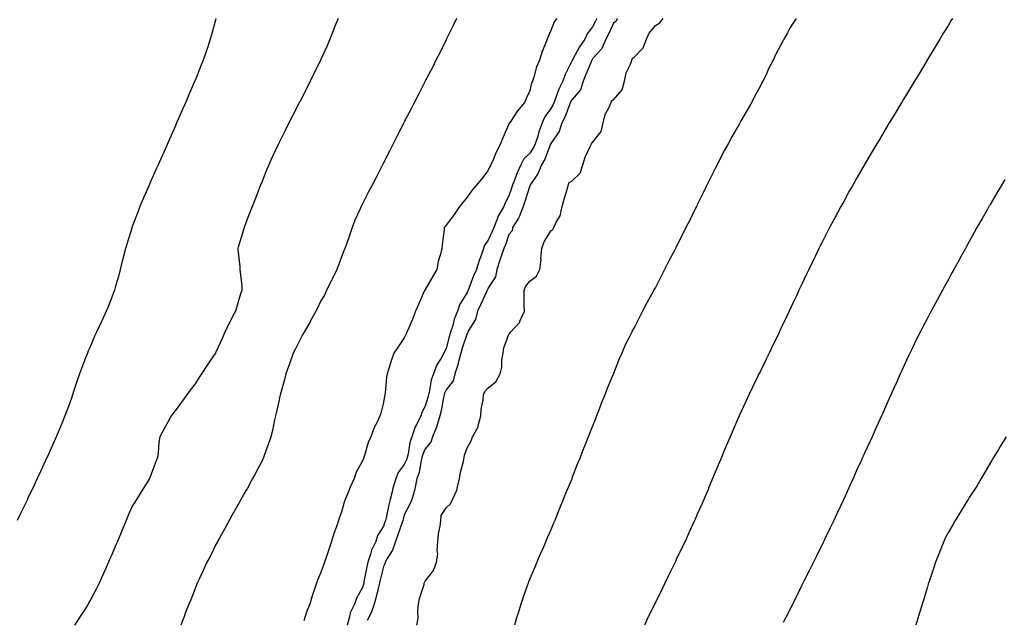
# Model space of a CAD drawing. Units: inches. Extents: x 989603 to 992243, y 7242458 to 7245098.
# Drawn here: x 990774 to 991245, y 7242745 to 7243031 of the extents above; entities that cross this region are included whole.
import ezdxf

# ---------------------------------------------------------------- set-up
doc = ezdxf.new("R2010")
doc.units = ezdxf.units.IN
doc.header["$MEASUREMENT"] = 0
doc.layers.add('Contour_98967242', color=7, linetype='Continuous', true_color=0x226d26)

msp = doc.modelspace()

# ---------------------------------------------------------------- linework, layer by layer
at = {"layer": 'Contour_98967242'}
for points in [[(990868.05, 7243031.67, 3150), (990865.93, 7243024.04, 3150), (990865.35, 7243021.92, 3150), (990863.96, 7243017.83, 3150), (990863.49, 7243016.48, 3150), (990861.98, 7243011.92, 3150), (990860.82, 7243009.15, 3150), (990858.05, 7243002.16, 3150), (990857.98, 7243001.99, 3150), (990857.95, 7243001.92, 3150), (990857.87, 7243001.74, 3150), (990854.92, 7242995.05, 3150), (990853.6, 7242991.92, 3150), (990851.91, 7242988.06, 3150), (990850.19, 7242984.06, 3150), (990849.26, 7242981.92, 3150), (990848.9, 7242981.07, 3150), (990848.05, 7242979.06, 3150), (990845.84, 7242974.13, 3150), (990844.87, 7242971.92, 3150), (990842.77, 7242967.2, 3150), (990842.29, 7242966.16, 3150), (990840.38, 7242961.92, 3150), (990839.66, 7242960.31, 3150), (990838.05, 7242956.69, 3150), (990836.57, 7242953.4, 3150), (990835.9, 7242951.92, 3150), (990834.32, 7242948.19, 3150), (990833.56, 7242946.41, 3150), (990831.68, 7242941.92, 3150), (990830.66, 7242939.31, 3150), (990828.05, 7242932.39, 3150), (990827.92, 7242932.05, 3150), (990827.87, 7242931.92, 3150), (990827.8, 7242931.67, 3150), (990825.57, 7242924.4, 3150), (990824.8, 7242921.92, 3150), (990823.68, 7242917.55, 3150), (990823.44, 7242916.53, 3150), (990822.22, 7242911.92, 3150), (990821.4, 7242908.57, 3150), (990820.03, 7242903.9, 3150), (990819.51, 7242901.92, 3150), (990819.12, 7242900.85, 3150), (990818.05, 7242898.09, 3150), (990816.33, 7242893.64, 3150), (990815.65, 7242891.92, 3150), (990813.52, 7242887.39, 3150), (990813.22, 7242886.75, 3150), (990811.03, 7242881.92, 3150), (990810.05, 7242879.92, 3150), (990808.05, 7242875.24, 3150), (990807.02, 7242872.95, 3150), (990806.63, 7242871.92, 3150), (990805.76, 7242869.63, 3150), (990804.21, 7242865.76, 3150), (990802.83, 7242861.92, 3150), (990801.59, 7242858.38, 3150), (990800.15, 7242854.02, 3150), (990799.44, 7242851.92, 3150), (990799.11, 7242850.86, 3150), (990798.05, 7242847.66, 3150), (990796.47, 7242843.5, 3150), (990795.85, 7242841.92, 3150), (990794.35, 7242838.22, 3150), (990793.61, 7242836.36, 3150), (990791.76, 7242831.92, 3150), (990790.64, 7242829.33, 3150), (990788.05, 7242823.55, 3150), (990787.53, 7242822.44, 3150), (990787.3, 7242821.92, 3150), (990786.63, 7242820.5, 3150), (990784.33, 7242815.64, 3150), (990782.6, 7242811.92, 3150), (990781.15, 7242808.82, 3150), (990778.05, 7242802.19, 3150), (990777.96, 7242802.01, 3150), (990777.91, 7242801.92, 3150), (990777.79, 7242801.66, 3150), (990774.68, 7242795.29, 3150), (990773.02, 7242791.92, 3150)], [(990926.45, 7243031.92, 3151), (990925.4, 7243029.27, 3151), (990924.06, 7243025.91, 3151), (990922.52, 7243021.92, 3151), (990921.12, 7243018.85, 3151), (990918.05, 7243012.01, 3151), (990918.02, 7243011.95, 3151), (990918.01, 7243011.92, 3151), (990917.97, 7243011.84, 3151), (990914.72, 7243005.25, 3151), (990913.1, 7243001.92, 3151), (990911.4, 7242998.57, 3151), (990908.05, 7242991.95, 3151), (990908.04, 7242991.93, 3151), (990908.02, 7242991.89, 3151), (990904.66, 7242985.31, 3151), (990902.95, 7242981.92, 3151), (990901.3, 7242978.67, 3151), (990898.05, 7242972.21, 3151), (990897.9, 7242971.92, 3151), (990897.79, 7242971.66, 3151), (990894.79, 7242965.18, 3151), (990893.33, 7242961.92, 3151), (990891.79, 7242958.18, 3151), (990890.08, 7242953.95, 3151), (990889.25, 7242951.92, 3151), (990888.92, 7242951.05, 3151), (990888.05, 7242948.82, 3151), (990886.12, 7242943.85, 3151), (990885.36, 7242941.92, 3151), (990883.67, 7242937.54, 3151), (990883.32, 7242936.65, 3151), (990881.48, 7242931.92, 3151), (990880.75, 7242929.22, 3151), (990878.7, 7242922.57, 3151), (990878.52, 7242921.92, 3151), (990878.57, 7242921.4, 3151), (990879.38, 7242913.25, 3151), (990879.53, 7242911.92, 3151), (990879.56, 7242910.41, 3151), (990880.42, 7242904.29, 3151), (990880.45, 7242901.92, 3151), (990879.72, 7242900.25, 3151), (990878.05, 7242894.21, 3151), (990877.49, 7242892.48, 3151), (990877.36, 7242891.92, 3151), (990876.63, 7242890.5, 3151), (990874.12, 7242885.85, 3151), (990872.35, 7242881.92, 3151), (990871.02, 7242878.95, 3151), (990868.05, 7242872.37, 3151), (990867.87, 7242872.1, 3151), (990867.76, 7242871.92, 3151), (990867.2, 7242871.07, 3151), (990863.91, 7242866.06, 3151), (990861.19, 7242861.92, 3151), (990859.94, 7242860.03, 3151), (990858.05, 7242857.23, 3151), (990855.76, 7242854.21, 3151), (990854.07, 7242851.92, 3151), (990851.51, 7242848.46, 3151), (990848.05, 7242843.7, 3151), (990847.28, 7242842.69, 3151), (990846.7, 7242841.92, 3151), (990845.08, 7242838.95, 3151), (990843.65, 7242836.32, 3151), (990841.23, 7242831.92, 3151), (990840.79, 7242829.18, 3151), (990840.38, 7242824.25, 3151), (990840.06, 7242821.92, 3151), (990839.49, 7242820.48, 3151), (990838.05, 7242816.62, 3151), (990836.73, 7242813.24, 3151), (990836.26, 7242811.92, 3151), (990833.47, 7242807.34, 3151), (990833.15, 7242806.82, 3151), (990830.15, 7242801.92, 3151), (990829.29, 7242800.68, 3151), (990828.05, 7242798.8, 3151), (990825.98, 7242793.99, 3151), (990825.15, 7242791.92, 3151), (990823.05, 7242786.92, 3151), (990820.96, 7242781.92, 3151), (990820.1, 7242779.87, 3151), (990818.05, 7242775.12, 3151), (990817.04, 7242772.93, 3151), (990816.62, 7242771.92, 3151), (990815.52, 7242769.39, 3151), (990814.02, 7242765.95, 3151), (990812.25, 7242761.92, 3151), (990810.87, 7242759.1, 3151), (990808.05, 7242753.95, 3151), (990807.32, 7242752.65, 3151), (990806.93, 7242751.92, 3151), (990805.05, 7242748.92, 3151), (990803.53, 7242746.44, 3151), (990800.48, 7242741.92, 3151)], [(990982.97, 7243031.92, 3152), (990981.41, 7243028.56, 3152), (990978.26, 7243022.13, 3152), (990978.16, 7243021.92, 3152), (990978.13, 7243021.84, 3152), (990978.05, 7243021.71, 3152), (990974.81, 7243015.16, 3152), (990973.17, 7243011.92, 3152), (990971.48, 7243008.49, 3152), (990968.05, 7243002, 3152), (990968.02, 7243001.95, 3152), (990968.01, 7243001.92, 3152), (990967.97, 7243001.84, 3152), (990964.7, 7242995.27, 3152), (990962.97, 7242991.92, 3152), (990961.34, 7242988.63, 3152), (990958.05, 7242982.42, 3152), (990957.88, 7242982.09, 3152), (990957.8, 7242981.92, 3152), (990957.54, 7242981.41, 3152), (990954.55, 7242975.42, 3152), (990952.77, 7242971.92, 3152), (990951.2, 7242968.77, 3152), (990948.05, 7242962.84, 3152), (990947.74, 7242962.23, 3152), (990947.58, 7242961.92, 3152), (990947.11, 7242960.98, 3152), (990944.43, 7242955.54, 3152), (990942.57, 7242951.92, 3152), (990941.01, 7242948.96, 3152), (990938.05, 7242943.21, 3152), (990937.62, 7242942.35, 3152), (990937.42, 7242941.92, 3152), (990936.92, 7242940.79, 3152), (990934.49, 7242935.48, 3152), (990933.08, 7242931.92, 3152), (990931.85, 7242928.12, 3152), (990930.54, 7242924.41, 3152), (990929.71, 7242921.92, 3152), (990929.21, 7242920.76, 3152), (990928.05, 7242917.89, 3152), (990926.44, 7242913.53, 3152), (990925.86, 7242911.92, 3152), (990923.75, 7242907.62, 3152), (990923.29, 7242906.68, 3152), (990920.88, 7242901.92, 3152), (990920.04, 7242899.93, 3152), (990918.05, 7242896.55, 3152), (990916.55, 7242893.42, 3152), (990915.7, 7242891.92, 3152), (990913.04, 7242886.93, 3152), (990913.02, 7242886.89, 3152), (990910.16, 7242881.92, 3152), (990909.39, 7242880.58, 3152), (990908.05, 7242878.03, 3152), (990906.05, 7242873.92, 3152), (990905, 7242871.92, 3152), (990903.4, 7242867.27, 3152), (990903.24, 7242866.73, 3152), (990901.48, 7242861.92, 3152), (990900.75, 7242859.22, 3152), (990899.05, 7242852.92, 3152), (990898.78, 7242851.92, 3152), (990898.64, 7242851.33, 3152), (990898.05, 7242848.83, 3152), (990896.84, 7242843.13, 3152), (990896.55, 7242841.92, 3152), (990896.08, 7242839.95, 3152), (990895.01, 7242834.96, 3152), (990894.25, 7242831.92, 3152), (990892.69, 7242827.28, 3152), (990892.26, 7242826.13, 3152), (990890.76, 7242821.92, 3152), (990889.9, 7242820.07, 3152), (990888.05, 7242816.51, 3152), (990886.46, 7242813.51, 3152), (990885.58, 7242811.92, 3152), (990882.88, 7242807.09, 3152), (990882.45, 7242806.32, 3152), (990879.99, 7242801.92, 3152), (990879.3, 7242800.67, 3152), (990878.05, 7242798.45, 3152), (990875.7, 7242794.27, 3152), (990874.38, 7242791.92, 3152), (990872.17, 7242787.8, 3152), (990869.84, 7242783.71, 3152), (990868.84, 7242781.92, 3152), (990868.59, 7242781.38, 3152), (990868.05, 7242780.35, 3152), (990865.26, 7242774.71, 3152), (990863.73, 7242771.92, 3152), (990861.99, 7242767.98, 3152), (990859.99, 7242763.86, 3152), (990859.08, 7242761.92, 3152), (990858.8, 7242761.17, 3152), (990858.05, 7242759.31, 3152), (990855.97, 7242754, 3152), (990855.05, 7242751.92, 3152), (990853.22, 7242747.09, 3152), (990853.13, 7242746.84, 3152), (990851.22, 7242741.92, 3152)], [(991030.89, 7243031.92, 3153), (991029.73, 7243030.24, 3153), (991028.05, 7243026.09, 3153), (991026.73, 7243023.24, 3153), (991026.3, 7243021.92, 3153), (991025.23, 7243019.1, 3153), (991023.92, 7243016.05, 3153), (991022.6, 7243011.92, 3153), (991021.23, 7243008.74, 3153), (991019.98, 7243003.85, 3153), (991019.34, 7243001.92, 3153), (991018.9, 7243001.07, 3153), (991018.05, 7242997.23, 3153), (991016.33, 7242993.64, 3153), (991015.6, 7242991.92, 3153), (991012.21, 7242987.76, 3153), (991008.92, 7242982.79, 3153), (991008.32, 7242981.92, 3153), (991008.21, 7242981.76, 3153), (991008.05, 7242981.36, 3153), (991005.15, 7242974.82, 3153), (991004.05, 7242971.92, 3153), (991001.98, 7242967.99, 3153), (991000.46, 7242964.33, 3153), (990999.37, 7242961.92, 3153), (990998.85, 7242961.12, 3153), (990998.05, 7242959.02, 3153), (990994.87, 7242955.1, 3153), (990992.21, 7242951.92, 3153), (990990.33, 7242949.64, 3153), (990988.05, 7242946.44, 3153), (990986.06, 7242943.91, 3153), (990984.42, 7242941.92, 3153), (990981.81, 7242938.16, 3153), (990978.05, 7242933.09, 3153), (990977.55, 7242932.42, 3153), (990977.15, 7242931.92, 3153), (990977.04, 7242930.91, 3153), (990976.17, 7242923.8, 3153), (990975.96, 7242921.92, 3153), (990975.38, 7242919.25, 3153), (990974.27, 7242915.7, 3153), (990973.63, 7242911.92, 3153), (990971.58, 7242908.39, 3153), (990968.05, 7242902.36, 3153), (990967.88, 7242902.09, 3153), (990967.81, 7242901.92, 3153), (990967.62, 7242901.49, 3153), (990964.8, 7242895.17, 3153), (990963.39, 7242891.92, 3153), (990961.92, 7242888.05, 3153), (990960.14, 7242884.01, 3153), (990959.27, 7242881.92, 3153), (990958.92, 7242881.05, 3153), (990958.05, 7242879.23, 3153), (990955.08, 7242874.89, 3153), (990953.05, 7242871.92, 3153), (990951.82, 7242868.15, 3153), (990950.71, 7242864.58, 3153), (990949.86, 7242861.92, 3153), (990949.48, 7242860.49, 3153), (990948.87, 7242852.74, 3153), (990948.7, 7242851.92, 3153), (990948.58, 7242851.39, 3153), (990948.05, 7242848.23, 3153), (990946.77, 7242843.2, 3153), (990946.42, 7242841.92, 3153), (990945.04, 7242838.91, 3153), (990943.67, 7242836.3, 3153), (990942.11, 7242831.92, 3153), (990940.86, 7242829.11, 3153), (990939.08, 7242822.95, 3153), (990938.7, 7242821.92, 3153), (990938.5, 7242821.47, 3153), (990938.05, 7242820.46, 3153), (990935.03, 7242814.94, 3153), (990934.02, 7242811.92, 3153), (990932.13, 7242807.84, 3153), (990931.01, 7242804.88, 3153), (990929.79, 7242801.92, 3153), (990929.35, 7242800.62, 3153), (990928.05, 7242795.89, 3153), (990926.94, 7242793.03, 3153), (990926.61, 7242791.92, 3153), (990925.92, 7242789.79, 3153), (990924.37, 7242785.6, 3153), (990923.32, 7242781.92, 3153), (990921.97, 7242778, 3153), (990920.82, 7242774.69, 3153), (990919.86, 7242771.92, 3153), (990919.37, 7242770.6, 3153), (990918.05, 7242766.71, 3153), (990916.58, 7242763.39, 3153), (990916.12, 7242761.92, 3153), (990915.2, 7242759.07, 3153), (990914.03, 7242755.94, 3153), (990912.92, 7242751.92, 3153), (990911.51, 7242748.46, 3153), (990910, 7242743.87, 3153)], [(991050.09, 7243031.92, 3154), (991049.44, 7243030.53, 3154), (991048.05, 7243027.81, 3154), (991045.49, 7243024.48, 3154), (991044.31, 7243021.92, 3154), (991041.7, 7243018.27, 3154), (991038.55, 7243012.42, 3154), (991038.26, 7243011.92, 3154), (991038.2, 7243011.77, 3154), (991038.05, 7243011.41, 3154), (991034.9, 7243005.07, 3154), (991033.84, 7243001.92, 3154), (991031.86, 7242998.11, 3154), (991030.69, 7242994.56, 3154), (991029.62, 7242991.92, 3154), (991029.16, 7242990.81, 3154), (991028.05, 7242988.87, 3154), (991025.16, 7242984.81, 3154), (991023.97, 7242981.92, 3154), (991022.31, 7242977.66, 3154), (991021.81, 7242975.68, 3154), (991020.61, 7242971.92, 3154), (991019.81, 7242970.16, 3154), (991018.05, 7242967.55, 3154), (991015.18, 7242964.79, 3154), (991013.74, 7242961.92, 3154), (991011.95, 7242958.02, 3154), (991010.72, 7242954.59, 3154), (991009.65, 7242951.92, 3154), (991009.27, 7242950.7, 3154), (991008.05, 7242947.01, 3154), (991006.28, 7242943.69, 3154), (991005.61, 7242941.92, 3154), (991002.8, 7242937.17, 3154), (991002.59, 7242936.46, 3154), (991000.76, 7242931.92, 3154), (991000.01, 7242929.96, 3154), (990998.05, 7242925.61, 3154), (990996.41, 7242923.56, 3154), (990995.84, 7242921.92, 3154), (990994.74, 7242918.61, 3154), (990993.79, 7242916.18, 3154), (990992.6, 7242911.92, 3154), (990991.2, 7242908.77, 3154), (990988.84, 7242902.71, 3154), (990988.51, 7242901.92, 3154), (990988.37, 7242901.6, 3154), (990988.05, 7242900.86, 3154), (990984.66, 7242895.31, 3154), (990983.44, 7242891.92, 3154), (990981.83, 7242888.14, 3154), (990981.17, 7242885.05, 3154), (990980.19, 7242881.92, 3154), (990979.69, 7242880.28, 3154), (990978.05, 7242874.12, 3154), (990977.24, 7242872.73, 3154), (990976.97, 7242871.92, 3154), (990975.68, 7242869.55, 3154), (990973.67, 7242866.3, 3154), (990971.95, 7242861.92, 3154), (990970.87, 7242859.1, 3154), (990970.12, 7242853.99, 3154), (990969.56, 7242851.92, 3154), (990969.29, 7242850.68, 3154), (990968.05, 7242846.49, 3154), (990966.42, 7242843.55, 3154), (990965.96, 7242841.92, 3154), (990964.02, 7242837.89, 3154), (990963.32, 7242836.65, 3154), (990961.62, 7242831.92, 3154), (990960.73, 7242829.24, 3154), (990959.86, 7242823.73, 3154), (990959.4, 7242821.92, 3154), (990959.1, 7242820.87, 3154), (990958.05, 7242818.65, 3154), (990955.09, 7242814.88, 3154), (990953.96, 7242811.92, 3154), (990952.57, 7242807.4, 3154), (990952.35, 7242806.22, 3154), (990951.24, 7242801.92, 3154), (990950.63, 7242799.34, 3154), (990949.33, 7242793.2, 3154), (990949.04, 7242791.92, 3154), (990948.77, 7242791.2, 3154), (990948.05, 7242789.18, 3154), (990945.19, 7242784.78, 3154), (990944.38, 7242781.92, 3154), (990942.31, 7242777.66, 3154), (990941.97, 7242775.84, 3154), (990940.7, 7242771.92, 3154), (990940.21, 7242769.76, 3154), (990938.79, 7242762.66, 3154), (990938.64, 7242761.92, 3154), (990938.52, 7242761.45, 3154), (990938.05, 7242759.88, 3154), (990935.16, 7242754.81, 3154), (990934.18, 7242751.92, 3154), (990932.21, 7242747.76, 3154), (990931.91, 7242745.78, 3154), (990930.75, 7242741.92, 3154)], [(991059.73, 7243031.92, 3155), (991059.38, 7243030.59, 3155), (991058.05, 7243029.63, 3155), (991055.64, 7243024.33, 3155), (991054.44, 7243021.92, 3155), (991052.5, 7243017.47, 3155), (991048.05, 7243012.56, 3155), (991047.78, 7243012.19, 3155), (991047.62, 7243011.92, 3155), (991047.32, 7243011.19, 3155), (991044.83, 7243005.14, 3155), (991043.52, 7243001.92, 3155), (991042.22, 7242997.75, 3155), (991038.05, 7242992.96, 3155), (991037.67, 7242992.3, 3155), (991037.51, 7242991.92, 3155), (991037.12, 7242990.99, 3155), (991035, 7242984.97, 3155), (991033.41, 7242981.92, 3155), (991032.08, 7242977.89, 3155), (991028.05, 7242972.12, 3155), (991027.99, 7242971.98, 3155), (991027.97, 7242971.92, 3155), (991027.9, 7242971.77, 3155), (991025.29, 7242964.68, 3155), (991023.59, 7242961.92, 3155), (991022.09, 7242957.88, 3155), (991018.05, 7242952.03, 3155), (991018.01, 7242951.96, 3155), (991018, 7242951.92, 3155), (991017.97, 7242951.84, 3155), (991015.65, 7242944.32, 3155), (991014.88, 7242941.92, 3155), (991012.97, 7242937, 3155), (991012.59, 7242936.46, 3155), (991009.82, 7242931.92, 3155), (991009.58, 7242930.39, 3155), (991008.05, 7242928.52, 3155), (991006.36, 7242923.61, 3155), (991005.65, 7242921.92, 3155), (991004.38, 7242918.25, 3155), (991003.69, 7242916.28, 3155), (991002.2, 7242911.92, 3155), (991001.59, 7242908.38, 3155), (990998.05, 7242902.75, 3155), (990997.79, 7242902.18, 3155), (990997.68, 7242901.92, 3155), (990997.37, 7242901.24, 3155), (990994.61, 7242895.36, 3155), (990993.11, 7242891.92, 3155), (990992.08, 7242887.89, 3155), (990988.8, 7242882.67, 3155), (990988.44, 7242881.92, 3155), (990988.34, 7242881.63, 3155), (990988.05, 7242881.33, 3155), (990985.73, 7242874.24, 3155), (990985.06, 7242871.92, 3155), (990983.97, 7242867.84, 3155), (990983.7, 7242866.27, 3155), (990982.2, 7242861.92, 3155), (990981.34, 7242858.63, 3155), (990978.05, 7242854.29, 3155), (990977.28, 7242852.69, 3155), (990977.07, 7242851.92, 3155), (990976.79, 7242850.66, 3155), (990975.7, 7242844.27, 3155), (990975.11, 7242841.92, 3155), (990973.71, 7242837.58, 3155), (990973.47, 7242836.5, 3155), (990971.5, 7242831.92, 3155), (990970.7, 7242829.27, 3155), (990968.05, 7242826.13, 3155), (990966.81, 7242823.16, 3155), (990966.5, 7242821.92, 3155), (990965.91, 7242819.78, 3155), (990965.15, 7242814.82, 3155), (990964.07, 7242811.92, 3155), (990963.15, 7242807.02, 3155), (990963.16, 7242806.81, 3155), (990961.65, 7242801.92, 3155), (990960.58, 7242799.39, 3155), (990958.05, 7242794.58, 3155), (990957.5, 7242792.47, 3155), (990957.38, 7242791.92, 3155), (990957.01, 7242790.88, 3155), (990954.93, 7242785.04, 3155), (990953.81, 7242781.92, 3155), (990952.34, 7242777.63, 3155), (990949.87, 7242773.74, 3155), (990948.9, 7242771.92, 3155), (990948.76, 7242771.21, 3155), (990948.05, 7242769.85, 3155), (990946.51, 7242763.46, 3155), (990946.17, 7242761.92, 3155), (990945.54, 7242759.41, 3155), (990944.63, 7242755.34, 3155), (990943.71, 7242751.92, 3155), (990942.24, 7242747.73, 3155), (990940.23, 7242744.1, 3155)], [(990964.05, 7242741.92, 3155), (990964.71, 7242745.26, 3155), (990964.46, 7242748.33, 3155), (990964.9, 7242751.92, 3155), (990965.33, 7242754.64, 3155), (990967.48, 7242761.35, 3155), (990967.6, 7242761.92, 3155), (990967.7, 7242762.27, 3155), (990968.05, 7242762.83, 3155), (990972.07, 7242767.9, 3155), (990973.45, 7242771.92, 3155), (990974.01, 7242775.96, 3155), (990973.7, 7242777.57, 3155), (990974.05, 7242781.92, 3155), (990974.4, 7242785.57, 3155), (990975.23, 7242789.1, 3155), (990975.58, 7242791.92, 3155), (990975.74, 7242794.23, 3155), (990978.05, 7242797.93, 3155), (990980.11, 7242799.86, 3155), (990981.15, 7242801.92, 3155), (990983.34, 7242806.63, 3155), (990983.34, 7242807.21, 3155), (990984.47, 7242811.92, 3155), (990984.91, 7242815.06, 3155), (990986.29, 7242820.16, 3155), (990986.59, 7242821.92, 3155), (990986.79, 7242823.18, 3155), (990988.05, 7242826.55, 3155), (990990.03, 7242829.94, 3155), (990990.64, 7242831.92, 3155), (990993.36, 7242836.61, 3155), (990993.36, 7242837.23, 3155), (990994.63, 7242841.92, 3155), (990994.82, 7242845.15, 3155), (990995.73, 7242849.6, 3155), (990995.91, 7242851.92, 3155), (990996.46, 7242853.51, 3155), (990998.05, 7242855.19, 3155), (991001.81, 7242858.16, 3155), (991003.81, 7242861.92, 3155), (991004.72, 7242865.25, 3155), (991004.67, 7242868.54, 3155), (991005.26, 7242871.92, 3155), (991005.59, 7242874.38, 3155), (991008.05, 7242880.91, 3155), (991008.56, 7242881.41, 3155), (991008.76, 7242881.92, 3155), (991013.21, 7242886.76, 3155), (991013.32, 7242887.19, 3155), (991015.52, 7242891.92, 3155), (991015.41, 7242894.56, 3155), (991015.38, 7242899.25, 3155), (991015.28, 7242901.92, 3155), (991016.08, 7242903.89, 3155), (991018.05, 7242906.27, 3155), (991021.24, 7242908.73, 3155), (991022.84, 7242911.92, 3155), (991023.4, 7242916.57, 3155), (991023.33, 7242917.2, 3155), (991023.71, 7242921.92, 3155), (991024.86, 7242925.11, 3155), (991028.05, 7242930.43, 3155), (991028.97, 7242931, 3155), (991029.51, 7242931.92, 3155), (991030.65, 7242934.52, 3155), (991032.48, 7242937.49, 3155), (991033.48, 7242941.92, 3155), (991034.43, 7242945.54, 3155), (991035.69, 7242949.56, 3155), (991036.36, 7242951.92, 3155), (991036.73, 7242953.24, 3155), (991038.05, 7242954.02, 3155), (991042.06, 7242957.91, 3155), (991043.43, 7242961.92, 3155), (991044.42, 7242965.55, 3155), (991047.11, 7242970.98, 3155), (991047.47, 7242971.92, 3155), (991047.61, 7242972.36, 3155), (991048.05, 7242972.63, 3155), (991052.1, 7242977.87, 3155), (991053.1, 7242981.92, 3155), (991054.05, 7242985.92, 3155), (991056.29, 7242990.16, 3155), (991056.97, 7242991.92, 3155), (991057.32, 7242992.65, 3155), (991058.05, 7242993.02, 3155), (991062.16, 7242997.81, 3155), (991063.21, 7243001.92, 3155), (991064.16, 7243005.81, 3155), (991066.17, 7243010.05, 3155), (991066.84, 7243011.92, 3155), (991067.07, 7243012.9, 3155), (991068.05, 7243013.47, 3155), (991072.21, 7243017.76, 3155), (991073.81, 7243021.92, 3155), (991075.05, 7243024.92, 3155), (991078.05, 7243028.46, 3155), (991080.24, 7243029.73, 3155), (991081.76, 7243031.92, 3155)], [(991145.33, 7243031.92, 3155), (991142.49, 7243027.48, 3155), (991141.14, 7243025.01, 3155), (991139.38, 7243021.92, 3155), (991138.9, 7243021.07, 3155), (991138.05, 7243019.34, 3155), (991135.46, 7243014.51, 3155), (991134.36, 7243011.92, 3155), (991132.18, 7243007.79, 3155), (991130.75, 7243004.62, 3155), (991129.46, 7243001.92, 3155), (991128.94, 7243001.03, 3155), (991128.05, 7242999.38, 3155), (991125.39, 7242994.58, 3155), (991124.08, 7242991.92, 3155), (991121.86, 7242988.11, 3155), (991118.7, 7242982.57, 3155), (991118.33, 7242981.92, 3155), (991118.23, 7242981.74, 3155), (991118.05, 7242981.42, 3155), (991114.63, 7242975.34, 3155), (991112.76, 7242971.92, 3155), (991111.12, 7242968.85, 3155), (991108.05, 7242962.99, 3155), (991107.68, 7242962.29, 3155), (991107.49, 7242961.92, 3155), (991106.95, 7242960.82, 3155), (991104.36, 7242955.61, 3155), (991102.54, 7242951.92, 3155), (991101.07, 7242948.9, 3155), (991098.05, 7242942.71, 3155), (991097.79, 7242942.18, 3155), (991097.66, 7242941.92, 3155), (991097.27, 7242941.14, 3155), (991094.47, 7242935.5, 3155), (991092.66, 7242931.92, 3155), (991091.13, 7242928.84, 3155), (991088.05, 7242922.77, 3155), (991087.76, 7242922.21, 3155), (991087.6, 7242921.92, 3155), (991087.12, 7242920.99, 3155), (991084.35, 7242915.62, 3155), (991082.47, 7242911.92, 3155), (991080.97, 7242909, 3155), (991078.05, 7242903.34, 3155), (991077.53, 7242902.44, 3155), (991077.25, 7242901.92, 3155), (991076.31, 7242900.18, 3155), (991074.01, 7242895.96, 3155), (991071.9, 7242891.92, 3155), (991070.58, 7242889.39, 3155), (991068.05, 7242884.29, 3155), (991067.17, 7242882.8, 3155), (991066.72, 7242881.92, 3155), (991065.44, 7242879.31, 3155), (991063.82, 7242876.15, 3155), (991061.94, 7242871.92, 3155), (991060.76, 7242869.21, 3155), (991058.05, 7242862.12, 3155), (991057.99, 7242861.98, 3155), (991057.97, 7242861.92, 3155), (991057.92, 7242861.79, 3155), (991055.03, 7242854.94, 3155), (991053.86, 7242851.92, 3155), (991052.19, 7242847.78, 3155), (991051.19, 7242845.06, 3155), (991049.98, 7242841.92, 3155), (991049.42, 7242840.55, 3155), (991048.05, 7242837.03, 3155), (991046.55, 7242833.42, 3155), (991045.99, 7242831.92, 3155), (991044.65, 7242828.52, 3155), (991043.71, 7242826.26, 3155), (991042.06, 7242821.92, 3155), (991040.9, 7242819.07, 3155), (991038.19, 7242812.06, 3155), (991038.14, 7242811.92, 3155), (991038.11, 7242811.86, 3155), (991038.05, 7242811.71, 3155), (991035.11, 7242804.86, 3155), (991033.98, 7242801.92, 3155), (991032.28, 7242797.69, 3155), (991031.28, 7242795.15, 3155), (991029.99, 7242791.92, 3155), (991029.42, 7242790.55, 3155), (991028.05, 7242787.34, 3155), (991026.4, 7242783.57, 3155), (991025.72, 7242781.92, 3155), (991023.88, 7242777.75, 3155), (991023.37, 7242776.6, 3155), (991021.37, 7242771.92, 3155), (991020.36, 7242769.61, 3155), (991018.05, 7242763.97, 3155), (991017.45, 7242762.52, 3155), (991017.22, 7242761.92, 3155), (991016.78, 7242760.65, 3155), (991014.78, 7242755.19, 3155), (991013.68, 7242751.92, 3155), (991012.4, 7242747.57, 3155), (991011.9, 7242745.77, 3155), (991010.78, 7242741.92, 3155)], [(991220.01, 7243031.92, 3156), (991219.27, 7243030.7, 3156), (991218.05, 7243028.69, 3156), (991215.49, 7243024.48, 3156), (991213.95, 7243021.92, 3156), (991211.73, 7243018.24, 3156), (991208.05, 7243012.18, 3156), (991207.95, 7243012.02, 3156), (991207.89, 7243011.92, 3156), (991204.2, 7243005.77, 3156), (991201.87, 7243001.92, 3156), (991200.43, 7242999.54, 3156), (991198.05, 7242995.57, 3156), (991196.67, 7242993.3, 3156), (991195.84, 7242991.92, 3156), (991192.9, 7242987.07, 3156), (991192.48, 7242986.35, 3156), (991189.82, 7242981.92, 3156), (991189.15, 7242980.82, 3156), (991188.05, 7242978.97, 3156), (991185.4, 7242974.57, 3156), (991183.84, 7242971.92, 3156), (991181.7, 7242968.27, 3156), (991178.05, 7242962.04, 3156), (991178.01, 7242961.96, 3156), (991177.98, 7242961.92, 3156), (991177.88, 7242961.75, 3156), (991174.35, 7242955.62, 3156), (991172.23, 7242951.92, 3156), (991170.73, 7242949.24, 3156), (991168.05, 7242944.41, 3156), (991167.16, 7242942.81, 3156), (991166.67, 7242941.92, 3156), (991165.09, 7242938.96, 3156), (991163.66, 7242936.31, 3156), (991161.31, 7242931.92, 3156), (991160.2, 7242929.77, 3156), (991158.05, 7242925.54, 3156), (991156.83, 7242923.14, 3156), (991156.23, 7242921.92, 3156), (991154.49, 7242918.36, 3156), (991153.54, 7242916.43, 3156), (991151.37, 7242911.92, 3156), (991150.3, 7242909.67, 3156), (991148.05, 7242904.89, 3156), (991147.1, 7242902.87, 3156), (991146.65, 7242901.92, 3156), (991145.44, 7242899.31, 3156), (991143.92, 7242896.05, 3156), (991141.98, 7242891.92, 3156), (991140.73, 7242889.24, 3156), (991138.05, 7242883.59, 3156), (991137.5, 7242882.47, 3156), (991137.25, 7242881.92, 3156), (991136.49, 7242880.36, 3156), (991134.25, 7242875.72, 3156), (991132.42, 7242871.92, 3156), (991130.99, 7242868.98, 3156), (991128.05, 7242863.02, 3156), (991127.51, 7242861.92, 3156), (991127.01, 7242860.88, 3156), (991124.42, 7242855.55, 3156), (991122.68, 7242851.92, 3156), (991121.21, 7242848.76, 3156), (991118.11, 7242841.98, 3156), (991118.07, 7242841.9, 3156), (991118.05, 7242841.84, 3156), (991115.04, 7242834.93, 3156), (991113.75, 7242831.92, 3156), (991112.06, 7242827.91, 3156), (991110.65, 7242824.52, 3156), (991109.56, 7242821.92, 3156), (991109.11, 7242820.86, 3156), (991108.05, 7242818.3, 3156), (991106.17, 7242813.8, 3156), (991105.4, 7242811.92, 3156), (991103.47, 7242807.34, 3156), (991103.23, 7242806.74, 3156), (991101.17, 7242801.92, 3156), (991100.22, 7242799.75, 3156), (991098.05, 7242794.85, 3156), (991097.15, 7242792.82, 3156), (991096.76, 7242791.92, 3156), (991095.69, 7242789.56, 3156), (991094.03, 7242785.94, 3156), (991092.2, 7242781.92, 3156), (991090.85, 7242779.12, 3156), (991088.05, 7242773.24, 3156), (991087.62, 7242772.35, 3156), (991087.42, 7242771.92, 3156), (991086.83, 7242770.7, 3156), (991084.36, 7242765.61, 3156), (991082.57, 7242761.92, 3156), (991081.08, 7242758.89, 3156), (991078.05, 7242752.74, 3156), (991077.78, 7242752.19, 3156), (991077.65, 7242751.92, 3156), (991077.27, 7242751.14, 3156), (991074.51, 7242745.46, 3156), (991072.84, 7242741.92, 3156)], [(991245.1, 7242954.87, 3157), (991243.32, 7242951.92, 3157), (991241.36, 7242948.61, 3157), (991238.05, 7242942.98, 3157), (991237.66, 7242942.31, 3157), (991237.42, 7242941.92, 3157), (991236.59, 7242940.46, 3157), (991234.01, 7242935.96, 3157), (991231.71, 7242931.92, 3157), (991230.4, 7242929.57, 3157), (991228.05, 7242925.3, 3157), (991226.85, 7242923.12, 3157), (991226.18, 7242921.92, 3157), (991223.93, 7242917.8, 3157), (991223.3, 7242916.67, 3157), (991220.7, 7242911.92, 3157), (991219.76, 7242910.21, 3157), (991218.05, 7242907.08, 3157), (991216.22, 7242903.75, 3157), (991215.23, 7242901.92, 3157), (991212.7, 7242897.27, 3157), (991211.86, 7242895.73, 3157), (991209.8, 7242891.92, 3157), (991209.19, 7242890.78, 3157), (991208.05, 7242888.63, 3157), (991205.75, 7242884.22, 3157), (991204.56, 7242881.92, 3157), (991202.4, 7242877.57, 3157), (991201.17, 7242875.05, 3157), (991199.65, 7242871.92, 3157), (991199.13, 7242870.84, 3157), (991198.05, 7242868.48, 3157), (991195.99, 7242863.98, 3157), (991195.05, 7242861.92, 3157), (991192.89, 7242857.08, 3157), (991192.64, 7242856.51, 3157), (991190.6, 7242851.92, 3157), (991189.82, 7242850.15, 3157), (991188.05, 7242846.18, 3157), (991186.74, 7242843.23, 3157), (991186.16, 7242841.92, 3157), (991184.56, 7242838.43, 3157), (991183.63, 7242836.34, 3157), (991181.62, 7242831.92, 3157), (991180.5, 7242829.47, 3157), (991178.05, 7242824.06, 3157), (991177.38, 7242822.59, 3157), (991177.06, 7242821.92, 3157), (991176.23, 7242820.1, 3157), (991174.22, 7242815.75, 3157), (991172.51, 7242811.92, 3157), (991171.11, 7242808.86, 3157), (991168.05, 7242802.07, 3157), (991168, 7242801.97, 3157), (991167.98, 7242801.92, 3157), (991167.92, 7242801.79, 3157), (991164.83, 7242795.14, 3157), (991163.31, 7242791.92, 3157), (991161.61, 7242788.36, 3157), (991158.92, 7242782.79, 3157), (991158.5, 7242781.92, 3157), (991158.35, 7242781.62, 3157), (991158.05, 7242781, 3157), (991155.08, 7242774.89, 3157), (991153.6, 7242771.92, 3157), (991151.76, 7242768.21, 3157), (991149.03, 7242762.9, 3157), (991148.53, 7242761.92, 3157), (991148.37, 7242761.6, 3157), (991148.05, 7242760.97, 3157), (991145.1, 7242754.87, 3157), (991143.63, 7242751.92, 3157), (991141.79, 7242748.18, 3157), (991139.18, 7242743.05, 3157)], [(991245.69, 7242831.92, 3158), (991242.78, 7242827.19, 3158), (991241.98, 7242825.85, 3158), (991239.61, 7242821.92, 3158), (991239.04, 7242820.93, 3158), (991238.05, 7242819.27, 3158), (991235.34, 7242814.63, 3158), (991233.73, 7242811.92, 3158), (991231.61, 7242808.36, 3158), (991228.05, 7242802.88, 3158), (991227.69, 7242802.28, 3158), (991227.46, 7242801.92, 3158), (991226.56, 7242800.43, 3158), (991223.92, 7242796.05, 3158), (991221.31, 7242791.92, 3158), (991220.12, 7242789.85, 3158), (991218.05, 7242786.26, 3158), (991216.59, 7242783.38, 3158), (991215.91, 7242781.92, 3158), (991214.48, 7242778.35, 3158), (991213.66, 7242776.31, 3158), (991211.96, 7242771.92, 3158), (991210.96, 7242769.01, 3158), (991208.85, 7242762.72, 3158), (991208.58, 7242761.92, 3158), (991208.45, 7242761.52, 3158), (991208.05, 7242760.23, 3158), (991206.1, 7242753.87, 3158), (991205.49, 7242751.92, 3158), (991204.37, 7242748.24, 3158), (991203.76, 7242746.21, 3158), (991202.45, 7242741.92, 3158)]]:
    msp.add_polyline3d(points, dxfattribs=at)

doc.saveas('drawing.dxf')
